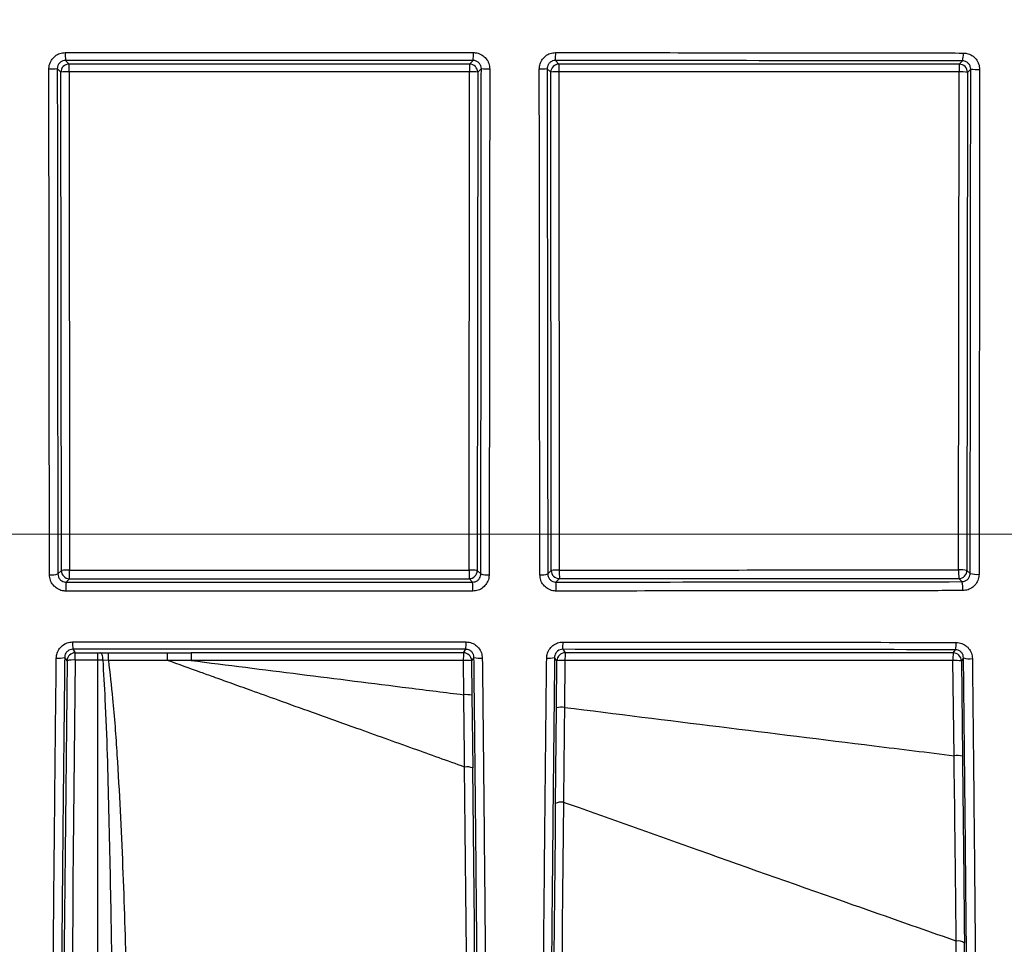
# Model space of a CAD drawing. Units: millimetres. Extents: x 268 to 2223, y 401 to 1316.
# Drawn here: x 646 to 707, y 1088 to 1145 of the extents above; entities that cross this region are included whole.
import ezdxf

# ---------------------------------------------------------------- set-up
doc = ezdxf.new("R2010")
doc.units = ezdxf.units.MM
doc.header["$LTSCALE"] = 3
doc.styles.add('SLDTEXTSTYLE0', font='TXT', dxfattribs={"width": 0.75})
doc.dimstyles.new('SLDDIMSTYLE0', dxfattribs={"dimtxt": 10.5, "dimasz": 9, "dimexe": 0, "dimexo": 0.0625, "dimgap": 2.625, "dimtad": 1, "dimdec": 0, "dimrnd": 1e-09, "dimzin": 12, "dimdsep": 46, "dimtxsty": 'SLDTEXTSTYLE0', "dimsah": 1, "dimcen": 0.09, "dimadec": 0, "dimazin": 3, "dimtfac": 1, "dimtdec": 0, "dimtmove": 0, "dimatfit": 0, "dimfxl": 0, "dimfrac": 2, "dimtolj": 1, "dimtzin": 12, "dimarcsym": 0})

# ---------------------------------------------------------------- blocks, each defined once
blk = doc.blocks.new('_D')
at = {"color": 5, "linetype": 'Continuous', "lineweight": 18}
for p, q in [((898.99, 1113.335), (898.99, 1270.798)), ((502.488, 1113.335), (901.99, 1113.335)), ((898.99, 1113.335), (898.99, 1106.345)), ((848.385, 1106.345), (901.99, 1106.345)), ((898.99, 1106.345), (898.99, 1088.345))]:
    blk.add_line(p, q, dxfattribs=at)
for points in [[(898.99, 1113.335), (900.34, 1122.335), (897.64, 1122.335)], [(898.99, 1106.345), (897.64, 1097.345), (900.34, 1097.345)]]:
    blk.add_solid(points, dxfattribs=at)
at = {"color": 5, "linetype": 'Continuous', "lineweight": 18, "insert": (885.454, 1263.04), "char_height": 10.5, "attachment_point": 1, "rotation": 90, "style": 'SLDTEXTSTYLE0'}
blk.add_mtext('7', dxfattribs=at)

msp = doc.modelspace()

# ---------------------------------------------------------------- linework, layer by layer
at = {"color": 7, "linetype": 'Continuous', "lineweight": 25}
for p, q in [((649.049, 1142.33), (649.269, 1142.11)), ((673.797, 1142.108), (674.019, 1142.33)), ((679.052, 1142.327), (679.272, 1142.107)), ((703.788, 1142.099), (703.99, 1142.301)), ((648.769, 1141.61), (648.55, 1141.829)), ((648.797, 1111.108), (648.769, 1141.61)), ((649.27, 1141.636), (649.298, 1111.134)), ((673.764, 1111.136), (673.792, 1141.634)), ((674.297, 1141.608), (674.269, 1111.109)), ((674.518, 1141.829), (674.297, 1141.608)), ((678.772, 1141.607), (678.552, 1141.827)), ((678.8, 1111.111), (678.772, 1141.607)), ((679.265, 1141.633), (679.293, 1111.137)), ((703.747, 1111.145), (703.775, 1141.625)), ((704.288, 1141.599), (704.26, 1111.119)), ((704.488, 1141.799), (704.288, 1141.599)), ((648.585, 1110.896), (648.797, 1111.108)), ((674.269, 1111.109), (674.483, 1110.896)), ((678.587, 1110.897), (678.8, 1111.111)), ((704.26, 1111.119), (704.453, 1110.926)), ((649.297, 1110.608), (649.086, 1110.397)), ((673.982, 1110.397), (673.769, 1110.61)), ((679.3, 1110.611), (679.089, 1110.4)), ((703.953, 1110.426), (703.76, 1110.619)), ((649.5, 1106.287), (649.647, 1106.075)), ((649.647, 1106.075), (651.034, 1106.075)), ((649.647, 1105.626), (649.647, 1106.075)), ((651.034, 1106.075), (651.193, 1106.076)), ((651.034, 1105.626), (651.034, 1106.075)), ((651.193, 1106.076), (651.68, 1106.077)), ((651.68, 1106.077), (655.302, 1106.077)), ((651.68, 1105.605), (651.68, 1106.077)), ((655.302, 1105.605), (655.302, 1106.077)), ((673.421, 1106.075), (673.568, 1106.287)), ((679.502, 1106.284), (679.648, 1106.074)), ((703.414, 1106.066), (703.549, 1106.259)), ((649.147, 1105.581), (649.002, 1105.791)), ((651.034, 1105.626), (649.647, 1105.626)), ((651.034, 1028.881), (651.034, 1105.626)), ((651.353, 1105.624), (651.034, 1105.626)), ((651.68, 1105.605), (651.353, 1105.624)), ((655.302, 1105.605), (651.68, 1105.605)), ((673.44, 1103.504), (673.416, 1105.602)), ((674.066, 1105.791), (673.921, 1105.582)), ((673.921, 1105.582), (673.945, 1103.484)), ((679.148, 1105.58), (679.003, 1105.789)), ((679.114, 1102.712), (679.148, 1105.58)), ((679.641, 1105.6), (679.608, 1102.732)), ((703.469, 1099.774), (703.401, 1105.592)), ((704.046, 1105.762), (703.914, 1105.572)), ((703.914, 1105.572), (703.982, 1099.754)), ((673.945, 1103.484), (673.995, 1099.02)), ((679.05, 1096.847), (679.114, 1102.712))]:
    msp.add_line(p, q, dxfattribs=at)
at = {"color": 7, "linetype": 'Continuous', "lineweight": 25, "flags": 128}
msp.add_lwpolyline([(651.353, 1105.624), (651.347, 1105.713), (651.336, 1105.798), (651.32, 1105.876), (651.3, 1105.943), (651.277, 1105.998), (651.251, 1106.04), (651.223, 1106.066), (651.193, 1106.076)], dxfattribs=at)
at = {"color": 7, "linetype": 'Continuous', "lineweight": 25}
for centre, radius, start, end in [((654.108, 1142.701), 5.072, 178.71869, 184.19546), ((668.971, 1142.701), 5.061, 355.79552, 1.28407), ((675.46, 1142.698), 3.611, 354.10007, 1.79877), ((702.52, 1142.673), 1.516, 345.80106, 4.25547), ((649.269, 1141.61), 0.5, 90.02044, 179.97956), ((606.127, 1141.745), 43.144, 359.85495, 0.48412), ((685.588, 1141.744), 11.796, 178.22902, 180.53046), ((673.797, 1141.608), 0.5, 0.02044, 89.97956), ((679.272, 1141.607), 0.5, 90.02044, 179.97956), ((688.452, 1141.743), 9.188, 177.726, 180.68099), ((708.396, 1141.734), 4.623, 175.47631, 181.35255), ((703.788, 1141.599), 0.5, 0.02044, 89.97956), ((648.162, 1145.921), 4.11, 268.25373, 275.41619), ((649.15, 1139.12), 2.518, 87.26807, 98.7079), ((673.914, 1139.094), 2.543, 81.32728, 92.74076), ((674.906, 1145.922), 4.111, 264.58502, 271.746), ((678.181, 1145.609), 3.799, 268.29592, 275.59762), ((679.148, 1139.171), 2.466, 87.28633, 98.78623), ((703.9, 1139.033), 2.595, 81.39982, 92.76039), ((704.893, 1146.185), 4.404, 264.72684, 271.79957), ((648.196, 1112.282), 1.44, 265.05108, 285.66869), ((649.178, 1108.618), 2.518, 87.26809, 98.70796), ((649.297, 1111.108), 0.5, 180.02044, 269.97956), ((599.487, 1111.003), 49.811, 359.54544, 0.15059), ((673.886, 1108.596), 2.543, 81.32725, 92.74076), ((687.329, 1111.005), 13.566, 179.44711, 181.66935), ((673.769, 1111.11), 0.5, 270.02044, 359.97956), ((674.872, 1112.283), 1.44, 254.33443, 274.94897), ((678.215, 1112.179), 1.334, 265.19109, 286.17619), ((679.176, 1108.674), 2.465, 87.28636, 98.78636), ((679.3, 1111.111), 0.5, 180.02044, 269.97956), ((689.831, 1111.006), 10.539, 179.28834, 182.14906), ((709.056, 1111.014), 5.31, 178.58821, 184.26842), ((703.872, 1108.553), 2.595, 81.39985, 92.7604), ((703.76, 1111.119), 0.5, 270.02044, 359.97956), ((704.859, 1112.415), 1.544, 254.76926, 275.1078), ((655.095, 1109.989), 6.022, 176.11531, 181.3423), ((668.012, 1109.989), 5.984, 358.6491, 3.90969), ((674.872, 1109.992), 4.237, 358.09267, 5.52717), ((702.226, 1110.017), 1.775, 355.46219, 13.31245), ((654.236, 1106.636), 4.749, 178.80471, 184.20839), ((668.861, 1106.636), 4.72, 355.76533, 1.20275), ((676.364, 1106.633), 3.157, 353.65981, 1.79628), ((702.22, 1106.609), 1.373, 345.25446, 4.09331), ((649.647, 1105.575), 0.5, 90.01201, 179.27643), ((759.617, 1105.712), 102.878, 179.79698, 180.06083), ((685.434, 1105.711), 12.019, 178.26187, 180.52063), ((673.421, 1105.575), 0.5, 0.72357, 89.98799), ((679.648, 1105.574), 0.5, 90.01201, 179.27643), ((688.682, 1105.71), 9.041, 177.68911, 180.69202), ((708.054, 1105.701), 4.654, 175.50601, 181.3437), ((703.414, 1105.566), 0.5, 0.72357, 89.98799), ((648.63, 1107.022), 1.286, 263.71327, 286.80737), ((649.511, 1104.33), 1.303, 84.02057, 106.22477), ((673.57, 1103.101), 2.505, 81.94407, 93.52018), ((674.438, 1107.023), 1.286, 253.19598, 276.28684), ((678.647, 1106.935), 1.199, 263.90154, 287.25416), ((679.493, 1103.163), 2.442, 86.52091, 98.12256), ((703.559, 1103.049), 2.548, 81.98526, 93.5496), ((704.434, 1107.075), 1.369, 253.55101, 276.50488), ((673.594, 1101.003), 2.506, 81.9441, 93.52021), ((679.46, 1100.295), 2.442, 86.52088, 98.12251), ((703.627, 1097.231), 2.548, 81.98536, 93.54967), ((673.627, 1098.06), 1.029, 69.00355, 97.33901), ((679.421, 1096.047), 0.882, 81.62171, 114.88845), ((703.721, 1087.826), 0.606, 51.10604, 101.38694)]:
    msp.add_arc(centre, radius, start, end, dxfattribs=at)
for centre, major_axis, ratio, start_param, end_param in [((654.534, 1109.405), (1873.647, 0), 0.017455, 1.560515, 1.573606), ((654.534, 1109.405), (1873.647, 0), 0.017455, 1.544506, 1.557593), ((654.534, 1143.344), (1875.478, 0), 0.017455, 4.709597, 4.722645), ((654.534, 1143.344), (1875.478, 0), 0.017455, 4.725594, 4.738639), ((654.534, 1073.405), (1871.76, 0), 0.017455, 1.560706, 1.569618), ((654.534, 1073.405), (1871.76, 0), 0.017455, 1.544679, 1.557379), ((650.311, 1114.351), (1.062, 86), 0.012341, 1.6731, 3.106926), ((650.811, 1114.345), (1.062, 85.5), 0.012413, 1.673102, 3.106928), ((672.306, 1110.345), (-1.059, 85.291), 0.012413, 3.176343, 4.579774), ((672.806, 1110.351), (-1.059, 85.791), 0.012341, 3.176344, 4.579776), ((680.262, 1110.351), (1.059, 85.791), 0.012341, 1.729008, 3.106841), ((680.762, 1110.345), (1.059, 85.291), 0.012413, 1.72901, 3.106843), ((702.306, 1110.345), (-1.059, 85.291), 0.012413, 3.176343, 4.452249), ((702.806, 1110.351), (-1.059, 85.791), 0.012341, 3.176344, 4.452251)]:
    msp.add_ellipse(centre, major_axis=major_axis, ratio=ratio, start_param=start_param, end_param=end_param, dxfattribs=at)
for points, knots in [([(648.037, 1141.813), (648.042, 1141.887), (648.054, 1142.073), (648.174, 1142.355), (648.4, 1142.609), (648.699, 1142.781), (648.924, 1142.803), (649.037, 1142.814)], [0, 0, 0, 0, 0.141688, 0.356553, 0.571144, 0.785569, 1, 1, 1, 1]), ([(649.037, 1142.814), (649.37, 1142.815), (651.036, 1142.815), (658.036, 1142.818), (666.036, 1142.818), (672.7, 1142.815), (674.031, 1142.814)], [0, 0, 0, 0, 0.040005, 0.200028, 0.840195, 1, 1, 1, 1]), ([(674.031, 1142.814), (674.105, 1142.81), (674.29, 1142.797), (674.571, 1142.678), (674.825, 1142.451), (674.998, 1142.151), (675.02, 1141.925), (675.031, 1141.813)], [0, 0, 0, 0, 0.139986, 0.354772, 0.569795, 0.784898, 1, 1, 1, 1]), ([(678.068, 1141.811), (678.073, 1141.885), (678.085, 1142.072), (678.205, 1142.353), (678.432, 1142.607), (678.732, 1142.779), (678.956, 1142.801), (679.069, 1142.812)], [0, 0, 0, 0, 0.142588, 0.356673, 0.570909, 0.785462, 1, 1, 1, 1]), ([(679.069, 1142.812), (679.402, 1142.812), (681.068, 1142.811), (688.062, 1142.806), (696.054, 1142.797), (702.701, 1142.788), (704.033, 1142.786)], [0, 0, 0, 0, 0.039984, 0.199921, 0.839747, 1, 1, 1, 1]), ([(704.033, 1142.786), (704.105, 1142.781), (704.291, 1142.769), (704.572, 1142.649), (704.826, 1142.422), (704.998, 1142.121), (705.02, 1141.896), (705.031, 1141.783)], [0, 0, 0, 0, 0.139664, 0.355263, 0.570497, 0.785237, 1, 1, 1, 1]), ([(649.049, 1142.33), (648.993, 1142.324), (648.88, 1142.313), (648.731, 1142.227), (648.618, 1142.1), (648.558, 1141.959), (648.552, 1141.866), (648.55, 1141.829)], [0, 0, 0, 0, 0.214023, 0.428264, 0.642941, 0.858091, 1, 1, 1, 1]), ([(674.019, 1142.33), (669.859, 1142.331), (661.535, 1142.334), (653.212, 1142.331), (649.049, 1142.33)], [0, 0, 0, 0, 0.4998472, 1, 1, 1, 1]), ([(674.518, 1141.829), (674.512, 1141.885), (674.502, 1141.998), (674.415, 1142.148), (674.289, 1142.262), (674.148, 1142.321), (674.056, 1142.328), (674.019, 1142.33)], [0, 0, 0, 0, 0.215437, 0.430771, 0.645788, 0.860298, 1, 1, 1, 1]), ([(679.052, 1142.327), (678.995, 1142.322), (678.883, 1142.311), (678.733, 1142.225), (678.62, 1142.098), (678.56, 1141.958), (678.554, 1141.865), (678.552, 1141.827)], [0, 0, 0, 0, 0.2148368, 0.42924, 0.6431806, 0.8571942, 1, 1, 1, 1]), ([(703.99, 1142.301), (699.84, 1142.307), (691.536, 1142.318), (683.214, 1142.324), (679.052, 1142.327)], [0, 0, 0, 0, 0.499845, 1, 1, 1, 1]), ([(704.488, 1141.799), (704.483, 1141.856), (704.472, 1141.969), (704.386, 1142.119), (704.259, 1142.232), (704.119, 1142.293), (704.027, 1142.299), (703.99, 1142.301)], [0, 0, 0, 0, 0.214134, 0.428923, 0.644559, 0.860436, 1, 1, 1, 1]), ([(648.072, 1110.848), (648.071, 1111.18), (648.069, 1112.839), (648.058, 1119.811), (648.045, 1129.799), (648.039, 1138.471), (648.037, 1141.813)], [0, 0, 0, 0, 0.032223, 0.161115, 0.676748, 1, 1, 1, 1]), ([(648.55, 1141.829), (648.554, 1136.668), (648.561, 1126.341), (648.577, 1116.046), (648.585, 1110.896)], [0, 0, 0, 0, 0.499748, 1, 1, 1, 1]), ([(673.792, 1141.634), (673.459, 1141.635), (671.792, 1141.635), (664.793, 1141.636), (656.952, 1141.636), (650.444, 1141.636), (649.27, 1141.636)], [0, 0, 0, 0, 0.04078, 0.203898, 0.856376, 1, 1, 1, 1]), ([(674.483, 1110.896), (674.491, 1116.041), (674.507, 1126.336), (674.514, 1136.663), (674.518, 1141.829)], [0, 0, 0, 0, 0.499748, 1, 1, 1, 1]), ([(675.031, 1141.813), (675.031, 1141.479), (675.03, 1139.814), (675.025, 1132.818), (675.015, 1122.821), (675.001, 1114.178), (674.996, 1110.848)], [0, 0, 0, 0, 0.032223, 0.161115, 0.676749, 1, 1, 1, 1]), ([(678.103, 1110.849), (678.102, 1111.181), (678.1, 1112.84), (678.089, 1119.813), (678.076, 1129.8), (678.07, 1138.471), (678.068, 1141.811)], [0, 0, 0, 0, 0.032226, 0.161131, 0.676815, 1, 1, 1, 1]), ([(678.552, 1141.827), (678.555, 1136.667), (678.563, 1126.341), (678.579, 1116.047), (678.587, 1110.897)], [0, 0, 0, 0, 0.499747, 1, 1, 1, 1]), ([(703.775, 1141.625), (703.441, 1141.625), (701.775, 1141.626), (694.777, 1141.629), (686.941, 1141.632), (680.436, 1141.633), (679.265, 1141.633)], [0, 0, 0, 0, 0.040792, 0.203962, 0.856645, 1, 1, 1, 1]), ([(704.453, 1110.926), (704.461, 1116.061), (704.477, 1126.336), (704.485, 1136.643), (704.488, 1141.799)], [0, 0, 0, 0, 0.4997475, 1, 1, 1, 1]), ([(705.031, 1141.783), (705.031, 1141.45), (705.03, 1139.784), (705.025, 1132.789), (705.015, 1122.811), (705.002, 1114.188), (704.996, 1110.877)], [0, 0, 0, 0, 0.032284, 0.161423, 0.678042, 1, 1, 1, 1]), ([(649.074, 1109.848), (649.001, 1109.853), (648.816, 1109.865), (648.535, 1109.984), (648.28, 1110.21), (648.106, 1110.51), (648.083, 1110.735), (648.072, 1110.848)], [0, 0, 0, 0, 0.139265, 0.353765, 0.568931, 0.784471, 1, 1, 1, 1]), ([(648.585, 1110.896), (648.591, 1110.84), (648.602, 1110.728), (648.689, 1110.578), (648.817, 1110.465), (648.957, 1110.406), (649.05, 1110.4), (649.086, 1110.397)], [0, 0, 0, 0, 0.216509, 0.432533, 0.647522, 0.86131, 1, 1, 1, 1]), ([(649.298, 1111.134), (649.632, 1111.134), (651.298, 1111.134), (658.298, 1111.134), (666.121, 1111.134), (672.609, 1111.135), (673.764, 1111.136)], [0, 0, 0, 0, 0.040873, 0.204363, 0.858329, 1, 1, 1, 1]), ([(673.982, 1110.397), (674.038, 1110.403), (674.15, 1110.414), (674.3, 1110.499), (674.413, 1110.625), (674.474, 1110.766), (674.48, 1110.859), (674.483, 1110.896)], [0, 0, 0, 0, 0.212986, 0.42628, 0.640413, 0.855785, 1, 1, 1, 1]), ([(674.996, 1110.848), (674.991, 1110.773), (674.978, 1110.586), (674.857, 1110.305), (674.63, 1110.053), (674.331, 1109.881), (674.106, 1109.859), (673.994, 1109.848)], [0, 0, 0, 0, 0.143525, 0.358212, 0.572296, 0.786145, 1, 1, 1, 1]), ([(679.106, 1109.851), (679.034, 1109.855), (678.849, 1109.867), (678.568, 1109.985), (678.311, 1110.211), (678.137, 1110.511), (678.114, 1110.737), (678.103, 1110.849)], [0, 0, 0, 0, 0.137337, 0.353037, 0.568898, 0.78444, 1, 1, 1, 1]), ([(678.587, 1110.897), (678.592, 1110.841), (678.604, 1110.729), (678.691, 1110.579), (678.819, 1110.467), (678.96, 1110.408), (679.053, 1110.402), (679.089, 1110.4)], [0, 0, 0, 0, 0.215669, 0.43176, 0.648, 0.863368, 1, 1, 1, 1]), ([(679.293, 1111.137), (679.626, 1111.137), (681.293, 1111.137), (688.292, 1111.139), (696.11, 1111.142), (702.594, 1111.145), (703.747, 1111.145)], [0, 0, 0, 0, 0.040885, 0.204427, 0.858599, 1, 1, 1, 1]), ([(703.953, 1110.426), (704.009, 1110.431), (704.12, 1110.443), (704.27, 1110.528), (704.383, 1110.655), (704.444, 1110.795), (704.451, 1110.888), (704.453, 1110.926)], [0, 0, 0, 0, 0.214331, 0.427926, 0.640912, 0.854457, 1, 1, 1, 1]), ([(704.996, 1110.877), (704.991, 1110.802), (704.978, 1110.615), (704.857, 1110.334), (704.63, 1110.082), (704.331, 1109.91), (704.107, 1109.888), (703.995, 1109.877)], [0, 0, 0, 0, 0.144877, 0.35833, 0.57187, 0.785948, 1, 1, 1, 1]), ([(649.086, 1110.397), (653.234, 1110.396), (661.533, 1110.393), (669.831, 1110.396), (673.982, 1110.397)], [0, 0, 0, 0, 0.49985, 1, 1, 1, 1]), ([(679.089, 1110.4), (683.236, 1110.403), (691.534, 1110.409), (699.812, 1110.42), (703.953, 1110.426)], [0, 0, 0, 0, 0.4998448, 1, 1, 1, 1]), ([(673.994, 1109.848), (673.661, 1109.848), (671.995, 1109.847), (664.995, 1109.845), (657.019, 1109.845), (650.38, 1109.848), (649.074, 1109.848)], [0, 0, 0, 0, 0.0401253, 0.2006278, 0.8427127, 1, 1, 1, 1]), ([(703.995, 1109.877), (703.663, 1109.876), (702.002, 1109.874), (695.023, 1109.864), (687.057, 1109.856), (680.416, 1109.852), (679.106, 1109.851)], [0, 0, 0, 0, 0.040103, 0.200518, 0.842254, 1, 1, 1, 1]), ([(648.489, 1105.744), (648.494, 1105.816), (648.508, 1106), (648.628, 1106.278), (648.854, 1106.531), (649.152, 1106.702), (649.376, 1106.724), (649.488, 1106.735)], [0, 0, 0, 0, 0.138719, 0.35572, 0.571076, 0.785523, 1, 1, 1, 1]), ([(649.488, 1106.735), (649.821, 1106.735), (651.488, 1106.736), (658.487, 1106.738), (666.187, 1106.738), (672.55, 1106.735), (673.58, 1106.735)], [0, 0, 0, 0, 0.041505, 0.207525, 0.871686, 1, 1, 1, 1]), ([(673.58, 1106.735), (673.647, 1106.731), (673.826, 1106.72), (674.104, 1106.608), (674.364, 1106.384), (674.542, 1106.084), (674.567, 1105.857), (674.579, 1105.744)], [0, 0, 0, 0, 0.128238, 0.344709, 0.562726, 0.781372, 1, 1, 1, 1]), ([(678.52, 1105.742), (678.525, 1105.816), (678.539, 1106), (678.661, 1106.279), (678.887, 1106.529), (679.185, 1106.699), (679.408, 1106.721), (679.52, 1106.732)], [0, 0, 0, 0, 0.142489, 0.357611, 0.5717, 0.785855, 1, 1, 1, 1]), ([(679.52, 1106.732), (679.853, 1106.732), (681.518, 1106.731), (688.513, 1106.725), (696.206, 1106.717), (702.556, 1106.708), (703.59, 1106.707)], [0, 0, 0, 0, 0.041467, 0.207336, 0.870893, 1, 1, 1, 1]), ([(703.59, 1106.707), (703.655, 1106.703), (703.834, 1106.692), (704.112, 1106.58), (704.373, 1106.356), (704.551, 1106.056), (704.576, 1105.828), (704.589, 1105.715)], [0, 0, 0, 0, 0.125192, 0.34362, 0.562753, 0.781362, 1, 1, 1, 1]), ([(649.5, 1106.287), (649.444, 1106.282), (649.332, 1106.271), (649.183, 1106.185), (649.07, 1106.058), (649.011, 1105.919), (649.004, 1105.827), (649.002, 1105.791)], [0, 0, 0, 0, 0.212085, 0.425368, 0.641161, 0.859898, 1, 1, 1, 1]), ([(673.568, 1106.287), (669.558, 1106.289), (661.535, 1106.291), (653.512, 1106.289), (649.5, 1106.287)], [0, 0, 0, 0, 0.499858, 1, 1, 1, 1]), ([(655.302, 1106.077), (655.447, 1106.077), (655.926, 1106.077), (656.405, 1106.077), (656.74, 1106.077)], [0, 0, 0, 0, 0.302254, 1, 1, 1, 1]), ([(674.066, 1105.791), (674.06, 1105.848), (674.048, 1105.961), (673.96, 1106.111), (673.83, 1106.223), (673.691, 1106.28), (673.601, 1106.285), (673.568, 1106.287)], [0, 0, 0, 0, 0.220766, 0.440748, 0.658575, 0.873287, 1, 1, 1, 1]), ([(679.502, 1106.284), (679.446, 1106.279), (679.335, 1106.268), (679.185, 1106.183), (679.073, 1106.057), (679.013, 1105.918), (679.006, 1105.826), (679.003, 1105.789)], [0, 0, 0, 0, 0.2127999, 0.4254914, 0.6391764, 0.8556567, 1, 1, 1, 1]), ([(703.549, 1106.259), (699.546, 1106.265), (691.54, 1106.275), (683.515, 1106.281), (679.502, 1106.284)], [0, 0, 0, 0, 0.499854, 1, 1, 1, 1]), ([(704.046, 1105.762), (704.04, 1105.819), (704.027, 1105.933), (703.939, 1106.083), (703.81, 1106.195), (703.671, 1106.251), (703.581, 1106.257), (703.549, 1106.259)], [0, 0, 0, 0, 0.219327, 0.439318, 0.659135, 0.876435, 1, 1, 1, 1]), ([(648.214, 1032.417), (648.201, 1033.588), (648.174, 1035.935), (648.147, 1040.161), (648.13, 1044.857), (648.124, 1050.094), (648.13, 1055.858), (648.148, 1062.116), (648.177, 1068.754), (648.206, 1073.689), (648.232, 1077.538), (648.259, 1081.437), (648.308, 1087.601), (648.37, 1094.384), (648.431, 1100.455), (648.47, 1103.981), (648.489, 1105.744)], [0, 0, 0, 0, 0.081646, 0.163584, 0.245522, 0.327167, 0.411295, 0.495742, 0.580189, 0.664318, 0.674801, 0.716741, 0.800999, 0.885258, 0.942617, 1, 1, 1, 1]), ([(649.002, 1105.791), (648.983, 1104.103), (648.946, 1100.728), (648.895, 1095.698), (648.838, 1089.828), (648.782, 1083.199), (648.729, 1075.977), (648.687, 1069.092), (648.656, 1062.516), (648.637, 1056.259), (648.63, 1050.494), (648.634, 1045.296), (648.649, 1040.635), (648.675, 1036.41), (648.702, 1034.043), (648.715, 1032.859)], [0, 0, 0, 0, 0.055245, 0.110504, 0.165707, 0.250723, 0.335739, 0.418739, 0.501739, 0.5873, 0.672863, 0.753476, 0.834087, 0.917043, 1, 1, 1, 1]), ([(651.68, 1105.605), (651.771, 1104.826), (651.996, 1102.903), (652.213, 1099.83), (652.466, 1095.257), (652.689, 1089.587), (652.846, 1083.401), (652.946, 1077.84), (653.002, 1072.888), (653.03, 1068.482), (653.033, 1065.792), (653.034, 1064.642)], [0, 0, 0, 0, 0.0541471, 0.1337487, 0.2133574, 0.373054, 0.5327554, 0.6574521, 0.7822768, 0.9069742, 1, 1, 1, 1]), ([(656.739, 1105.603), (656.405, 1105.604), (655.926, 1105.604), (655.447, 1105.605), (655.302, 1105.605)], [0, 0, 0, 0, 0.697746, 1, 1, 1, 1]), ([(673.495, 1099.08), (672.451, 1099.454), (670.25, 1100.241), (667.145, 1101.353), (664.381, 1102.344), (662.223, 1103.118), (660.538, 1103.723), (659.223, 1104.196), (658.196, 1104.565), (656.92, 1105.023), (655.98, 1105.361), (655.302, 1105.605)], [0, 0, 0, 0, 0.17223, 0.36301, 0.51189, 0.628105, 0.71884, 0.789687, 0.84501, 0.888212, 1, 1, 1, 1]), ([(673.416, 1105.602), (673.083, 1105.602), (671.416, 1105.602), (665.857, 1105.603), (660.631, 1105.603), (656.739, 1105.603)], [0, 0, 0, 0, 0.0599625, 0.2998128, 1, 1, 1, 1]), ([(656.739, 1105.603), (661.186, 1105.043), (666.753, 1104.342), (672.32, 1103.644), (673.44, 1103.504)], [0, 0, 0, 0, 0.798788, 1, 1, 1, 1]), ([(674.353, 1032.859), (674.366, 1034.008), (674.392, 1036.304), (674.418, 1040.464), (674.434, 1045.148), (674.438, 1050.333), (674.431, 1055.91), (674.414, 1061.885), (674.385, 1068.288), (674.345, 1075.135), (674.293, 1082.33), (674.237, 1089.039), (674.179, 1095.099), (674.125, 1100.425), (674.086, 1104.003), (674.066, 1105.791)], [0, 0, 0, 0, 0.080601, 0.161203, 0.244147, 0.327092, 0.407694, 0.488294, 0.571236, 0.654179, 0.739279, 0.82438, 0.882882, 0.94145, 1, 1, 1, 1]), ([(674.579, 1105.744), (674.602, 1103.626), (674.648, 1099.381), (674.709, 1093.081), (674.765, 1086.864), (674.814, 1080.782), (674.857, 1074.519), (674.894, 1068.146), (674.921, 1061.732), (674.938, 1055.679), (674.942, 1051.664), (674.942, 1048.671), (674.94, 1046.25), (674.932, 1043.005), (674.918, 1039.717), (674.9, 1036.884), (674.878, 1034.444), (674.862, 1033.093), (674.854, 1032.417)], [0, 0, 0, 0, 0.069024, 0.138288, 0.207569, 0.276707, 0.345624, 0.427266, 0.509198, 0.59113, 0.672771, 0.683727, 0.72756, 0.786287, 0.845068, 0.903795, 0.951897, 1, 1, 1, 1]), ([(678.216, 1032.419), (678.204, 1033.591), (678.179, 1035.939), (678.155, 1040.163), (678.141, 1044.854), (678.138, 1050.088), (678.147, 1055.851), (678.167, 1062.111), (678.199, 1068.75), (678.23, 1073.687), (678.256, 1077.539), (678.285, 1081.444), (678.336, 1087.617), (678.399, 1094.403), (678.462, 1100.469), (678.5, 1103.984), (678.52, 1105.742)], [0, 0, 0, 0, 0.081561, 0.163412, 0.245262, 0.326822, 0.410997, 0.495491, 0.579985, 0.66416, 0.674662, 0.716683, 0.801102, 0.885523, 0.942749, 1, 1, 1, 1]), ([(679.003, 1105.789), (678.985, 1104.102), (678.948, 1100.726), (678.896, 1095.697), (678.84, 1089.827), (678.783, 1083.198), (678.73, 1075.974), (678.688, 1069.089), (678.657, 1062.511), (678.638, 1056.252), (678.631, 1050.488), (678.635, 1045.293), (678.65, 1040.636), (678.676, 1036.413), (678.702, 1034.045), (678.715, 1032.861)], [0, 0, 0, 0, 0.055272, 0.110558, 0.165788, 0.250844, 0.335899, 0.418943, 0.501986, 0.587596, 0.673208, 0.75374, 0.834271, 0.917135, 1, 1, 1, 1]), ([(703.401, 1105.592), (703.068, 1105.592), (701.402, 1105.593), (694.404, 1105.596), (686.817, 1105.599), (680.563, 1105.6), (679.641, 1105.6)], [0, 0, 0, 0, 0.042079, 0.210396, 0.883668, 1, 1, 1, 1]), ([(704.35, 1032.894), (704.362, 1034.087), (704.387, 1036.474), (704.41, 1040.763), (704.423, 1045.57), (704.425, 1050.87), (704.416, 1056.551), (704.396, 1062.621), (704.364, 1069.107), (704.322, 1075.951), (704.269, 1083.044), (704.213, 1089.562), (704.156, 1095.434), (704.103, 1100.583), (704.065, 1104.036), (704.046, 1105.762)], [0, 0, 0, 0, 0.0815651, 0.1631302, 0.2470669, 0.3310048, 0.4125702, 0.4941349, 0.5780638, 0.6619929, 0.7452876, 0.8285831, 0.8856839, 0.9428465, 1, 1, 1, 1]), ([(704.589, 1105.715), (704.611, 1103.667), (704.655, 1099.565), (704.714, 1093.468), (704.768, 1087.441), (704.815, 1081.531), (704.857, 1075.351), (704.893, 1068.976), (704.921, 1062.477), (704.938, 1056.329), (704.942, 1052.222), (704.942, 1049.087), (704.939, 1046.455), (704.931, 1042.931), (704.915, 1039.379), (704.89, 1035.789), (704.866, 1033.657), (704.853, 1032.456)], [0, 0, 0, 0, 0.067483, 0.135178, 0.202867, 0.27041, 0.337767, 0.42039, 0.503307, 0.586224, 0.668846, 0.680669, 0.727973, 0.791391, 0.854876, 0.918295, 1, 1, 1, 1]), ([(673.495, 1099.08), (673.491, 1099.411), (673.474, 1100.88), (673.455, 1102.358), (673.44, 1103.504)], [0, 0, 0, 0, 0.22505, 1, 1, 1, 1]), ([(679.608, 1102.732), (679.604, 1102.4), (679.587, 1100.735), (679.567, 1098.795), (679.552, 1097.198), (679.55, 1096.92)], [0, 0, 0, 0, 0.171041, 0.855629, 1, 1, 1, 1]), ([(679.608, 1102.732), (685.931, 1101.944), (693.885, 1100.953), (701.839, 1099.975), (703.469, 1099.774)], [0, 0, 0, 0, 0.7949659, 1, 1, 1, 1]), ([(703.601, 1088.42), (703.598, 1088.742), (703.581, 1090.356), (703.551, 1093.053), (703.511, 1096.523), (703.483, 1098.689), (703.469, 1099.774)], [0, 0, 0, 0, 0.086853, 0.434476, 0.716752, 1, 1, 1, 1]), ([(703.982, 1099.754), (704.004, 1097.832), (704.048, 1093.966), (704.084, 1090.193), (704.101, 1088.297)], [0, 0, 0, 0, 0.497309, 1, 1, 1, 1]), ([(703.601, 1088.42), (701.5, 1089.157), (696.252, 1090.997), (688.558, 1093.717), (682.642, 1095.819), (679.873, 1096.805), (679.55, 1096.92)], [0, 0, 0, 0, 0.2621694, 0.6547522, 0.9596353, 1, 1, 1, 1])]:
    msp.add_open_spline(points, degree=3, knots=knots, dxfattribs=at)
at = {"color": 8, "linetype": 'Continuous', "lineweight": 25}
msp.add_open_spline([(652.014, 1073.474), (652.011, 1074.194), (652.002, 1076.115), (651.979, 1079.331), (651.935, 1083.98), (651.862, 1089.661), (651.723, 1096.39), (651.58, 1101.745), (651.4, 1104.827), (651.353, 1105.624)], degree=3, knots=[0, 0, 0, 0, 0.072202, 0.192615, 0.313028, 0.517659, 0.723643, 0.928583, 1, 1, 1, 1], dxfattribs=at)

# ---------------------------------------------------------------- dimensions: what is measured, and where the dimension line sits
at = {"color": 5, "linetype": 'Continuous', "lineweight": 18}
dim = msp.add_linear_dim(base=(898.99, 1106.345), p1=(499.488, 1113.335), p2=(845.385, 1106.345), angle=90, dimstyle='SLDDIMSTYLE0', dxfattribs=at)
dim.commit()
dim.dimension.update_dxf_attribs({"geometry": '_D', "text_midpoint": (898.99, 1266.919), "dimtype": 160})

doc.saveas('drawing.dxf')
